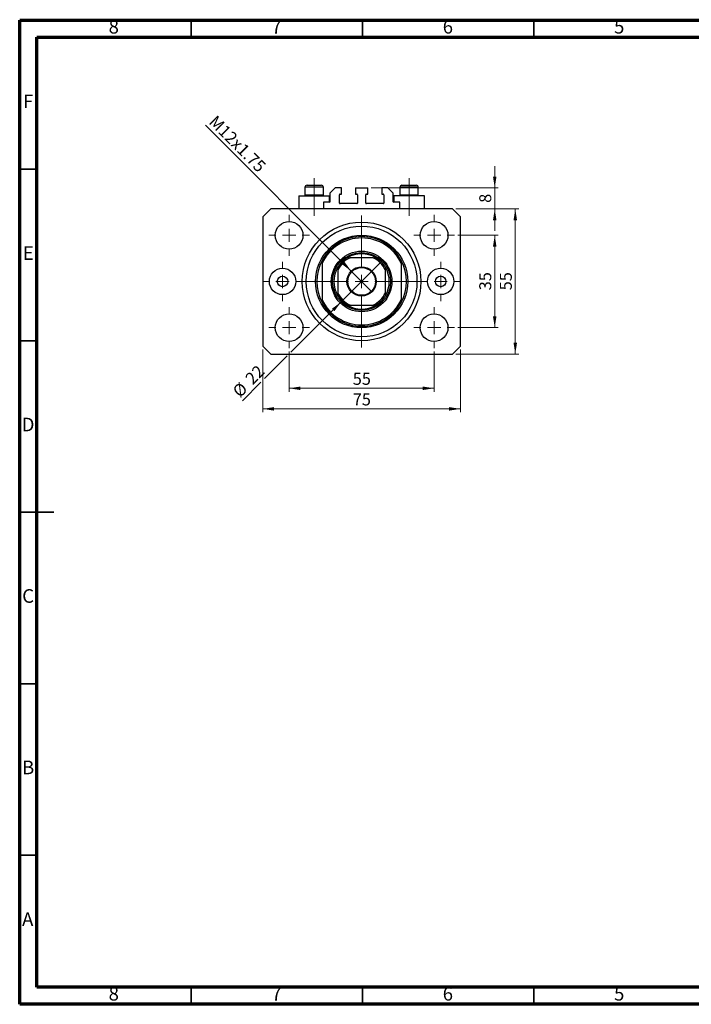
# Model space of a CAD drawing. Units: millimetres. Extents: x 15 to 415, y 5 to 292.
# Drawn here: x 15 to 211, y 5 to 292 of the extents above; entities that cross this region are included whole.
import ezdxf

# ---------------------------------------------------------------- set-up
doc = ezdxf.new("R2010")
doc.units = ezdxf.units.MM
doc.linetypes.add('CENTERX2', pattern=[20.32, 12.7, -2.54, 2.54, -2.54])
doc.styles.add('SLDTEXTSTYLE0', font='TXT', dxfattribs={"width": 0.75})
doc.dimstyles.new('SLDDIMSTYLE0', dxfattribs={"dimtxt": 3.5, "dimasz": 3.302, "dimexe": 0, "dimexo": 0.0625, "dimgap": 0.875, "dimtad": 1, "dimdec": 0, "dimlfac": 1.3, "dimrnd": 1e-09, "dimzin": 12, "dimdsep": 46, "dimtxsty": 'SLDTEXTSTYLE0', "dimsah": 1, "dimcen": 0.09, "dimadec": 0, "dimazin": 3, "dimtfac": 1, "dimtdec": 0, "dimtofl": 0, "dimtmove": 0, "dimatfit": 3, "dimfxl": 1, "dimfrac": 2, "dimtolj": 1, "dimtzin": 12, "dimarcsym": 0})
doc.dimstyles.new('SLDDIMSTYLE1', dxfattribs={"dimtxt": 3.5, "dimasz": 3.302, "dimexe": 0, "dimexo": 0.0625, "dimgap": 0.875, "dimtad": 1, "dimdec": 0, "dimlfac": 1.3, "dimrnd": 1e-09, "dimzin": 12, "dimdsep": 46, "dimtxsty": 'SLDTEXTSTYLE0', "dimsah": 1, "dimcen": 0.09, "dimadec": 0, "dimazin": 3, "dimtfac": 1, "dimtofl": 0, "dimtmove": 0, "dimatfit": 3, "dimfxl": 1, "dimfrac": 2, "dimtolj": 1, "dimtzin": 12, "dimarcsym": 0})
doc.dimstyles.new('SLDDIMSTYLE2', dxfattribs={"dimtxt": 3.5, "dimasz": 3.302, "dimexe": 0, "dimexo": 0.0625, "dimgap": 0.875, "dimtad": 1, "dimdec": 0, "dimlfac": 1.3, "dimrnd": 1e-09, "dimzin": 12, "dimdsep": 46, "dimtxsty": 'SLDTEXTSTYLE0', "dimblk1": 'NONE', "dimsah": 1, "dimcen": 0, "dimadec": 0, "dimazin": 3, "dimtfac": 1, "dimtdec": 0, "dimtmove": 0, "dimatfit": 3, "dimldrblk": 'NONE', "dimfxl": 1, "dimfrac": 2, "dimtolj": 1, "dimtzin": 12, "dimarcsym": 0})
doc.dimstyles.new('SLDDIMSTYLE3', dxfattribs={"dimtxt": 3.5, "dimasz": 3.302, "dimexe": 0, "dimexo": 0.0625, "dimgap": 0.875, "dimtad": 1, "dimdec": 0, "dimlfac": 1.3, "dimrnd": 1e-09, "dimzin": 12, "dimdsep": 46, "dimtxsty": 'SLDTEXTSTYLE0', "dimsah": 1, "dimcen": 0.09, "dimadec": 0, "dimazin": 3, "dimtfac": 1, "dimtdec": 0, "dimtmove": 0, "dimatfit": 0, "dimfxl": 1, "dimfrac": 2, "dimtolj": 1, "dimtzin": 12, "dimarcsym": 0})
doc.dimstyles.new('SLDDIMSTYLE4', dxfattribs={"dimtxt": 3.5, "dimasz": 3.302, "dimexe": 0, "dimexo": 0.0625, "dimgap": 0.875, "dimtad": 1, "dimdec": 0, "dimlfac": 1.3, "dimrnd": 1e-09, "dimzin": 12, "dimdsep": 46, "dimtxsty": 'SLDTEXTSTYLE0', "dimblk1": 'NONE', "dimsah": 1, "dimcen": 0, "dimadec": 0, "dimazin": 3, "dimtfac": 1, "dimtdec": 0, "dimtmove": 0, "dimatfit": 3, "dimldrblk": 'NONE', "dimfxl": 1, "dimfrac": 2, "dimtolj": 1, "dimtzin": 12, "dimarcsym": 0})

# ---------------------------------------------------------------- blocks, each defined once
blk = doc.blocks.new('_D')
at = {"color": 7, "linetype": 'Continuous', "lineweight": 0}
for p, q in [((93.63, 195.37), (93.63, 183.64)), ((135.94, 195.37), (135.94, 183.64)), ((93.63, 184.64), (135.94, 184.64))]:
    blk.add_line(p, q, dxfattribs=at)
at = {"color": 7, "linetype": 'Continuous', "lineweight": 18}
for points in [[(93.63, 184.64), (96.93, 184.13), (96.93, 185.15)], [(135.94, 184.64), (132.64, 185.15), (132.64, 184.13)]]:
    blk.add_solid(points, dxfattribs=at)
at = {"color": 7, "linetype": 'Continuous', "lineweight": 18, "insert": (112.2, 189.15), "char_height": 3.5, "attachment_point": 1, "style": 'SLDTEXTSTYLE0'}
blk.add_mtext('55', dxfattribs=at)
blk = doc.blocks.new('_D_1')
at = {"color": 7, "linetype": 'Continuous', "lineweight": 0}
for p, q in [((85.94, 195.95), (85.94, 177.64)), ((143.63, 195.95), (143.63, 177.64)), ((143.63, 178.64), (85.94, 178.64))]:
    blk.add_line(p, q, dxfattribs=at)
at = {"color": 7, "linetype": 'Continuous', "lineweight": 18}
for points in [[(85.94, 178.64), (89.24, 178.13), (89.24, 179.15)], [(143.63, 178.64), (140.33, 179.15), (140.33, 178.13)]]:
    blk.add_solid(points, dxfattribs=at)
at = {"color": 7, "linetype": 'Continuous', "lineweight": 18, "insert": (112.2, 183.15), "char_height": 3.5, "attachment_point": 1, "style": 'SLDTEXTSTYLE0'}
blk.add_mtext('75', dxfattribs=at)
blk = doc.blocks.new('_D_2')
at = {"color": 7, "linetype": 'Continuous', "lineweight": 0}
for p, q in [((142.9, 229.25), (154.63, 229.25)), ((153.63, 202.33), (153.63, 229.25)), ((142.9, 202.33), (154.63, 202.33))]:
    blk.add_line(p, q, dxfattribs=at)
at = {"color": 7, "linetype": 'Continuous', "lineweight": 18}
for points in [[(153.63, 229.25), (153.12, 225.95), (154.14, 225.95)], [(153.63, 202.33), (154.14, 205.63), (153.12, 205.63)]]:
    blk.add_solid(points, dxfattribs=at)
at = {"color": 7, "linetype": 'Continuous', "lineweight": 18, "insert": (149.12, 213.21), "char_height": 3.5, "attachment_point": 1, "rotation": 90, "style": 'SLDTEXTSTYLE0'}
blk.add_mtext('35', dxfattribs=at)
blk = doc.blocks.new('_D_3')
at = {"color": 7, "linetype": 'Continuous', "lineweight": 0}
for p, q in [((142.32, 236.95), (160.63, 236.95)), ((159.63, 194.64), (159.63, 236.95)), ((142.32, 194.64), (160.63, 194.64))]:
    blk.add_line(p, q, dxfattribs=at)
at = {"color": 7, "linetype": 'Continuous', "lineweight": 18}
for points in [[(159.63, 236.95), (159.12, 233.64), (160.14, 233.64)], [(159.63, 194.64), (160.14, 197.94), (159.12, 197.94)]]:
    blk.add_solid(points, dxfattribs=at)
at = {"color": 7, "linetype": 'Continuous', "lineweight": 18, "insert": (155.12, 213.21), "char_height": 3.5, "attachment_point": 1, "rotation": 90, "style": 'SLDTEXTSTYLE0'}
blk.add_mtext('55', dxfattribs=at)
blk = doc.blocks.new('_D_4')
at = {"color": 7, "linetype": 'Continuous', "lineweight": 0}
for q in [(69.23, 261.35), (117.8, 212.77)]:
    blk.add_line((111.77, 218.81), q, dxfattribs=at)
at = {"color": 7, "linetype": 'Continuous', "lineweight": 18}
blk.add_solid([(111.77, 218.81), (109.79, 221.51), (109.07, 220.79)], dxfattribs=at)
at = {"color": 7, "linetype": 'Continuous', "lineweight": 18, "insert": (72.42, 264.53), "char_height": 3.5, "attachment_point": 1, "rotation": 315, "style": 'SLDTEXTSTYLE0'}
blk.add_mtext('M12x1.75', dxfattribs=at)
blk = doc.blocks.new('_None')
blk = doc.blocks.new('_D_5')
at = {"color": 7, "linetype": 'Continuous', "lineweight": 0}
for p, q in [((153.63, 243.1), (153.63, 249.45)), ((117.59, 243.1), (154.63, 243.1)), ((153.63, 236.95), (153.63, 243.1)), ((142.32, 236.95), (154.63, 236.95)), ((153.63, 236.95), (153.63, 230.6))]:
    blk.add_line(p, q, dxfattribs=at)
at = {"color": 7, "linetype": 'Continuous', "lineweight": 18}
for points in [[(153.63, 243.1), (154.14, 246.4), (153.12, 246.4)], [(153.63, 236.95), (153.12, 233.64), (154.14, 233.64)]]:
    blk.add_solid(points, dxfattribs=at)
at = {"color": 7, "linetype": 'Continuous', "lineweight": 18, "insert": (149.12, 238.73), "char_height": 3.5, "attachment_point": 1, "rotation": 90, "style": 'SLDTEXTSTYLE0'}
blk.add_mtext('8', dxfattribs=at)
blk = doc.blocks.new('_D_6')
at = {"color": 7, "linetype": 'Continuous', "lineweight": 0}
for p, q in [((108.8, 209.81), (120.77, 221.78)), ((108.8, 209.81), (94.17, 195.18)), ((93.09, 194.1), (86.48, 187.49)), ((85.4, 186.41), (80, 181.01))]:
    blk.add_line(p, q, dxfattribs=at)
at = {"color": 7, "linetype": 'Continuous', "lineweight": 18}
blk.add_solid([(108.8, 209.81), (106.11, 207.83), (106.83, 207.12)], dxfattribs=at)
at = {"color": 7, "linetype": 'Continuous', "lineweight": 18, "char_height": 3.5, "attachment_point": 1, "rotation": 45, "style": 'SLDTEXTSTYLE0'}
for s, insert in [('22', (80.51, 187.96)), ('%%c', (76.81, 184.19))]:
    blk.add_mtext(s, dxfattribs=dict(at, insert=insert))
blk = doc.blocks.new('SW_CENTERMARKSYMBOL_0')
at = {"color": 0, "linetype": 'Continuous', "lineweight": 18}
for p, q in [((0, 3.85), (0, 19.23)), ((-3.85, 0), (-19.23, 0)), ((0, 0), (-1.92, 0)), ((0, 0), (0, 1.92)), ((0, 0), (0, -1.92)), ((0, 0), (1.92, 0)), ((3.85, 0), (19.23, 0)), ((0, -3.85), (0, -19.23))]:
    blk.add_line(p, q, dxfattribs=at)
blk = doc.blocks.new('SW_CENTERMARKSYMBOL_1')
at = {"color": 0, "linetype": 'Continuous', "lineweight": 18}
for p, q in [((0, 3.85), (0, 5.96)), ((-3.85, 0), (-5.96, 0)), ((0, 0), (-1.92, 0)), ((0, 0), (0, 1.92)), ((0, 0), (0, -1.92)), ((0, 0), (1.92, 0)), ((3.85, 0), (5.96, 0)), ((0, -3.85), (0, -5.96))]:
    blk.add_line(p, q, dxfattribs=at)
blk = doc.blocks.new('SW_CENTERMARKSYMBOL_2')
at = {"color": 0, "linetype": 'Continuous', "lineweight": 18}
for p, q in [((0, 3.85), (0, 5.96)), ((-3.85, 0), (-5.96, 0)), ((0, 0), (-1.92, 0)), ((0, 0), (0, 1.92)), ((0, 0), (0, -1.92)), ((0, 0), (1.92, 0)), ((3.85, 0), (5.96, 0)), ((0, -3.85), (0, -5.96))]:
    blk.add_line(p, q, dxfattribs=at)
blk = doc.blocks.new('SW_CENTERMARKSYMBOL_3')
at = {"color": 0, "linetype": 'Continuous', "lineweight": 18}
for p, q in [((0, 3.85), (0, 5.96)), ((-3.85, 0), (-5.96, 0)), ((0, 0), (-1.92, 0)), ((0, 0), (0, 1.92)), ((0, 0), (0, -1.92)), ((0, 0), (1.92, 0)), ((3.85, 0), (5.96, 0)), ((0, -3.85), (0, -5.96))]:
    blk.add_line(p, q, dxfattribs=at)
blk = doc.blocks.new('SW_CENTERMARKSYMBOL_4')
at = {"color": 0, "linetype": 'Continuous', "lineweight": 18}
for p, q in [((0, 3.85), (0, 5.96)), ((-3.85, 0), (-5.96, 0)), ((0, 0), (-1.92, 0)), ((0, 0), (0, 1.92)), ((0, 0), (0, -1.92)), ((0, 0), (1.92, 0)), ((3.85, 0), (5.96, 0)), ((0, -3.85), (0, -5.96))]:
    blk.add_line(p, q, dxfattribs=at)
blk = doc.blocks.new('SW_CENTERMARKSYMBOL_5')
at = {"color": 0, "linetype": 'Continuous', "lineweight": 18}
for p, q in [((0, 3.85), (0, 5.77)), ((-3.85, 0), (-5.77, 0)), ((0, 0), (-1.92, 0)), ((0, 0), (0, 1.92)), ((0, 0), (0, -1.92)), ((0, 0), (1.92, 0)), ((3.85, 0), (5.77, 0)), ((0, -3.85), (0, -5.77))]:
    blk.add_line(p, q, dxfattribs=at)
blk = doc.blocks.new('SW_CENTERMARKSYMBOL_6')
at = {"color": 0, "linetype": 'Continuous', "lineweight": 18}
for p, q in [((0, 3.85), (0, 5.77)), ((-3.85, 0), (-5.77, 0)), ((0, 0), (-1.92, 0)), ((0, 0), (0, 1.92)), ((0, 0), (0, -1.92)), ((0, 0), (1.92, 0)), ((3.85, 0), (5.77, 0)), ((0, -3.85), (0, -5.77))]:
    blk.add_line(p, q, dxfattribs=at)

msp = doc.modelspace()

# ---------------------------------------------------------------- linework, layer by layer
at = {"color": 7, "linetype": 'Continuous', "lineweight": 70}
for p, q in [((15, 5), (15, 292)), ((15, 292), (415, 292)), ((20, 10), (20, 287)), ((20, 287), (410, 287)), ((410, 10), (20, 10)), ((415, 5), (15, 5))]:
    msp.add_line(p, q, dxfattribs=at)
at = {"color": 7, "linetype": 'Continuous', "lineweight": 35}
for p, q in [((65, 287), (65, 292)), ((115, 287), (115, 292)), ((165, 287), (165, 292)), ((20, 248.5), (15, 248.5)), ((20, 198.5), (15, 198.5)), ((14.999, 148.5), (25.001, 148.5)), ((20, 148.5), (15, 148.5)), ((20, 98.5), (15, 98.5)), ((20, 48.5), (15, 48.5)), ((65, 10), (65, 5)), ((115, 10), (115, 5)), ((165, 10), (165, 5))]:
    msp.add_line(p, q, dxfattribs=at)
at = {"color": 7, "linetype": 'CENTERX2', "lineweight": 18}
for p, q in [((100.94, 241.054), (100.94, 245.87)), ((128.632, 241.054), (128.632, 245.87)), ((100.94, 241.054), (100.94, 240.793)), ((100.94, 234.947), (100.94, 240.793)), ((128.632, 241.054), (128.632, 240.793)), ((128.632, 234.947), (128.632, 240.793))]:
    msp.add_line(p, q, dxfattribs=at)
at = {"color": 7, "linetype": 'Continuous', "lineweight": 25}
for p, q in [((98.248, 243.254), (98.248, 241.054)), ((98.863, 243.87), (103.017, 243.87)), ((103.632, 241.054), (103.632, 243.254)), ((107.094, 243.1), (105.555, 241.562)), ((105.555, 241.562), (105.555, 239.023)), ((108.902, 243.1), (107.094, 243.1)), ((108.478, 241.254), (108.902, 241.254)), ((108.902, 241.254), (108.902, 243.1)), ((112.978, 243.1), (116.594, 243.1)), ((112.978, 243.1), (112.978, 241.254)), ((112.978, 241.254), (113.402, 241.254)), ((116.171, 241.254), (116.594, 241.254)), ((116.594, 241.254), (116.594, 243.1)), ((120.671, 243.1), (120.671, 241.254)), ((122.478, 243.1), (120.671, 243.1)), ((120.671, 241.254), (121.094, 241.254)), ((124.017, 241.562), (122.478, 243.1)), ((124.017, 239.023), (124.017, 241.562)), ((125.94, 243.254), (125.94, 241.054)), ((126.555, 243.87), (130.709, 243.87)), ((131.325, 241.054), (131.325, 243.254)), ((96.478, 240.793), (96.478, 236.947)), ((96.478, 240.793), (100.94, 240.793)), ((98.248, 241.054), (98.509, 240.793)), ((98.248, 241.054), (103.632, 241.054)), ((100.94, 240.793), (105.402, 240.793)), ((103.371, 240.793), (103.632, 241.054)), ((103.632, 238.87), (103.632, 236.947)), ((105.402, 238.87), (103.632, 238.87)), ((105.402, 238.87), (105.402, 240.793)), ((108.325, 238.639), (108.325, 241.1)), ((113.402, 238.485), (108.478, 238.485)), ((113.555, 241.1), (113.555, 238.639)), ((116.017, 238.639), (116.017, 241.1)), ((121.094, 238.485), (116.171, 238.485)), ((121.248, 241.1), (121.248, 238.639)), ((124.171, 240.793), (124.171, 238.87)), ((128.632, 240.793), (124.171, 240.793)), ((125.94, 238.87), (124.171, 238.87)), ((125.94, 241.054), (126.202, 240.793)), ((125.94, 241.054), (131.325, 241.054)), ((125.94, 236.947), (125.94, 238.87)), ((133.094, 240.793), (128.632, 240.793)), ((131.063, 240.793), (131.325, 241.054)), ((133.094, 236.947), (133.094, 240.793)), ((88.248, 236.947), (85.94, 234.639)), ((141.325, 236.947), (88.248, 236.947)), ((143.632, 234.639), (141.325, 236.947)), ((85.94, 234.639), (85.94, 196.947)), ((143.632, 196.947), (143.632, 234.639)), ((103.248, 221.947), (103.248, 221.08)), ((118.139, 222.716), (111.433, 222.716)), ((126.325, 221.947), (126.325, 221.08)), ((103.248, 221.08), (103.248, 210.505)), ((107.863, 219.146), (107.863, 212.44)), ((121.709, 212.44), (121.709, 219.146)), ((126.325, 221.08), (126.325, 210.505)), ((103.248, 210.505), (103.248, 209.639)), ((126.325, 210.505), (126.325, 209.639)), ((111.433, 208.87), (118.139, 208.87)), ((85.94, 196.947), (88.248, 194.639)), ((141.325, 194.639), (143.632, 196.947)), ((88.248, 194.639), (141.325, 194.639))]:
    msp.add_line(p, q, dxfattribs=at)
at = {"color": 8, "linetype": 'Continuous', "lineweight": 25}
for p, q in [((103.632, 243.254), (98.248, 243.254)), ((131.325, 243.254), (125.94, 243.254))]:
    msp.add_line(p, q, dxfattribs=at)
at = {"color": 7, "linetype": 'Continuous', "lineweight": 25}
for centre, radius in [((93.632, 229.254), 4.038), ((114.786, 215.793), 17.308), ((135.94, 229.254), 4.038), ((114.786, 215.793), 16.154), ((114.786, 215.793), 13.462), ((114.786, 215.793), 8.846), ((114.786, 215.793), 8.462), ((91.709, 215.793), 3.846), ((114.786, 215.793), 4.269), ((114.786, 215.793), 4.038), ((137.863, 215.793), 3.846), ((91.709, 215.793), 1.538), ((137.863, 215.793), 1.538), ((93.632, 202.331), 4.038), ((135.94, 202.331), 4.038)]:
    msp.add_circle(centre, radius, dxfattribs=at)
for centre, radius, start, end in [((98.863, 243.254), 0.615, 90, 180), ((103.017, 243.254), 0.615, 0, 90), ((108.478, 241.1), 0.154, 90, 180), ((113.402, 241.1), 0.154, 0, 90), ((116.171, 241.1), 0.154, 90, 180), ((121.094, 241.1), 0.154, 0, 90), ((126.555, 243.254), 0.615, 90, 180), ((130.709, 243.254), 0.615, 0, 90), ((105.402, 239.023), 0.154, 270, 0), ((108.478, 238.639), 0.154, 180, 270), ((113.402, 238.639), 0.154, 270, 0), ((116.171, 238.639), 0.154, 180, 270), ((121.094, 238.639), 0.154, 270, 0), ((124.171, 239.023), 0.154, 180, 270), ((114.786, 215.793), 13.077, 28.07249, 151.92751), ((114.786, 215.793), 12.692, 24.61998, 155.38002), ((114.786, 215.793), 13.077, 151.92751, 208.07249), ((114.786, 215.793), 8.077, 121.00272, 148.99728), ((114.786, 215.793), 7.692, 115.84193, 154.15807), ((114.786, 215.793), 8.077, 58.99728, 121.00272), ((114.786, 215.793), 7.692, 25.84193, 64.15807), ((114.786, 215.793), 8.077, 31.00272, 58.99728), ((114.786, 215.793), 13.077, 331.92751, 28.07249), ((114.786, 215.793), 8.077, 148.99728, 211.00272), ((114.786, 215.793), 8.077, 328.99728, 31.00272), ((114.786, 215.793), 12.692, 204.61998, 335.38002), ((114.786, 215.793), 13.077, 208.07249, 331.92751), ((114.786, 215.793), 7.692, 205.84193, 244.15807), ((114.786, 215.793), 8.077, 211.00272, 238.99728), ((114.786, 215.793), 7.692, 295.84193, 334.15807), ((114.786, 215.793), 8.077, 301.00272, 328.99728), ((114.786, 215.793), 8.077, 238.99728, 301.00272)]:
    msp.add_arc(centre, radius, start, end, dxfattribs=at)
for points, knots in [([(110.626, 222.716), (110.628, 222.716), (110.634, 222.716), (110.686, 222.716), (110.801, 222.716), (111.055, 222.716), (111.283, 222.716), (111.433, 222.716)], [0, 0, 0, 0, 0.0731849, 0.1620505, 0.2959674, 0.5365076, 1, 1, 1, 1]), ([(118.139, 222.716), (118.231, 222.716), (118.414, 222.716), (118.636, 222.716), (118.796, 222.716), (118.883, 222.716), (118.937, 222.716), (118.943, 222.716), (118.946, 222.716)], [0, 0, 0, 0, 0.2845014, 0.5674103, 0.7016002, 0.8366172, 0.9185868, 1, 1, 1, 1]), ([(107.863, 219.146), (107.863, 219.236), (107.863, 219.419), (107.863, 219.641), (107.863, 219.802), (107.863, 219.89), (107.863, 219.943), (107.863, 219.95), (107.863, 219.953)], [0, 0, 0, 0, 0.2790928, 0.5673402, 0.7015518, 0.8365907, 0.9185736, 1, 1, 1, 1]), ([(121.709, 219.953), (121.709, 219.95), (121.709, 219.945), (121.709, 219.893), (121.709, 219.778), (121.709, 219.524), (121.709, 219.296), (121.709, 219.146)], [0, 0, 0, 0, 0.0731849, 0.1620505, 0.2959674, 0.5365076, 1, 1, 1, 1]), ([(107.863, 211.632), (107.863, 211.635), (107.863, 211.641), (107.863, 211.693), (107.863, 211.807), (107.863, 212.061), (107.863, 212.29), (107.863, 212.44)], [0, 0, 0, 0, 0.0731849, 0.1620505, 0.2959674, 0.5365076, 1, 1, 1, 1]), ([(121.709, 212.44), (121.709, 212.348), (121.709, 212.165), (121.709, 211.943), (121.709, 211.783), (121.709, 211.696), (121.709, 211.642), (121.709, 211.636), (121.709, 211.632)], [0, 0, 0, 0, 0.2845014, 0.5674103, 0.7016002, 0.8366172, 0.9185868, 1, 1, 1, 1]), ([(111.433, 208.87), (111.343, 208.87), (111.16, 208.87), (110.938, 208.87), (110.777, 208.87), (110.689, 208.87), (110.635, 208.87), (110.629, 208.87), (110.626, 208.87)], [0, 0, 0, 0, 0.2790928, 0.5673402, 0.7015518, 0.8365907, 0.9185736, 1, 1, 1, 1]), ([(118.946, 208.87), (118.944, 208.87), (118.938, 208.87), (118.886, 208.87), (118.771, 208.87), (118.517, 208.87), (118.289, 208.87), (118.139, 208.87)], [0, 0, 0, 0, 0.0731849, 0.1620505, 0.2959674, 0.5365076, 1, 1, 1, 1])]:
    msp.add_open_spline(points, degree=3, knots=knots, dxfattribs=at)

# ---------------------------------------------------------------- block references
at = {"color": 7, "linetype": 'Continuous', "lineweight": 0}
for name, p in [('SW_CENTERMARKSYMBOL_3', (93.632, 229.254)), ('SW_CENTERMARKSYMBOL_0', (114.786, 215.793)), ('SW_CENTERMARKSYMBOL_2', (135.94, 229.254)), ('SW_CENTERMARKSYMBOL_5', (91.709, 215.793)), ('SW_CENTERMARKSYMBOL_6', (137.863, 215.793)), ('SW_CENTERMARKSYMBOL_4', (93.632, 202.331)), ('SW_CENTERMARKSYMBOL_1', (135.94, 202.331))]:
    msp.add_blockref(name, p, dxfattribs=at)

# ---------------------------------------------------------------- texts
at = {"color": 7, "linetype": 'Continuous', "lineweight": 0, "char_height": 3.969, "attachment_point": 2, "style": 'SLDTEXTSTYLE0'}
for s, insert in [('8', (42.46, 292.06)), ('7', (89.96, 292.06)), ('6', (139.96, 292.06)), ('5', (189.96, 292.06)), ('F', (17.458, 270.31)), ('E', (17.508, 226.06)), ('D', (17.453, 176.06)), ('C', (17.459, 126.06)), ('B', (17.471, 76.06)), ('A', (17.34, 31.81)), ('8', (42.46, 10.06)), ('7', (89.96, 10.06)), ('6', (139.96, 10.06)), ('5', (189.96, 10.06))]:
    msp.add_mtext(s, dxfattribs=dict(at, insert=insert))

# ---------------------------------------------------------------- dimensions: what is measured, and where the dimension line sits
at = {"color": 7, "linetype": 'Continuous', "lineweight": 18}
dim = msp.add_diameter_dim_2p(p1=(117.805, 212.774), p2=(111.767, 218.812), text='M12x1.75', dimstyle='SLDDIMSTYLE2', override={"dimpost": '<>'}, dxfattribs=at)
dim.commit()
dim.dimension.update_dxf_attribs({"geometry": '_D_4', "text_midpoint": (76.519, 254.06), "dimtype": 163})
for base, p1, p2, dimstyle, picture, middle in [((153.632, 243.1), (141.325, 236.947), (116.594, 243.1), 'SLDDIMSTYLE3', '_D_5', (153.632, 240.023)), ((159.632, 236.947), (141.325, 194.639), (141.325, 236.947), 'SLDDIMSTYLE0', '_D_3', (159.632, 215.793)), ((153.632, 229.254), (141.902, 202.331), (141.902, 229.254), 'SLDDIMSTYLE0', '_D_2', (153.632, 215.793))]:
    dim = msp.add_linear_dim(base=base, p1=p1, p2=p2, angle=90, dimstyle=dimstyle, dxfattribs=at)
    dim.commit()
    dim.dimension.update_dxf_attribs({"geometry": picture, "text_midpoint": middle, "dimtype": 160})
dim = msp.add_diameter_dim_2p(p1=(120.769, 221.776), p2=(108.803, 209.809), dimstyle='SLDDIMSTYLE4', dxfattribs=at)
dim.commit()
dim.dimension.update_dxf_attribs({"geometry": '_D_6', "text_midpoint": (83.632, 184.639), "dimtype": 163})
for base, p1, p2, dimstyle, picture, middle in [((85.94, 178.639), (143.632, 196.947), (85.94, 196.947), 'SLDDIMSTYLE1', '_D_1', (114.786, 178.639)), ((135.94, 184.639), (93.632, 196.37), (135.94, 196.37), 'SLDDIMSTYLE0', '_D', (114.786, 184.639))]:
    dim = msp.add_linear_dim(base=base, p1=p1, p2=p2, dimstyle=dimstyle, dxfattribs=at)
    dim.commit()
    dim.dimension.update_dxf_attribs({"geometry": picture, "text_midpoint": middle, "dimtype": 160})

doc.saveas('drawing.dxf')
